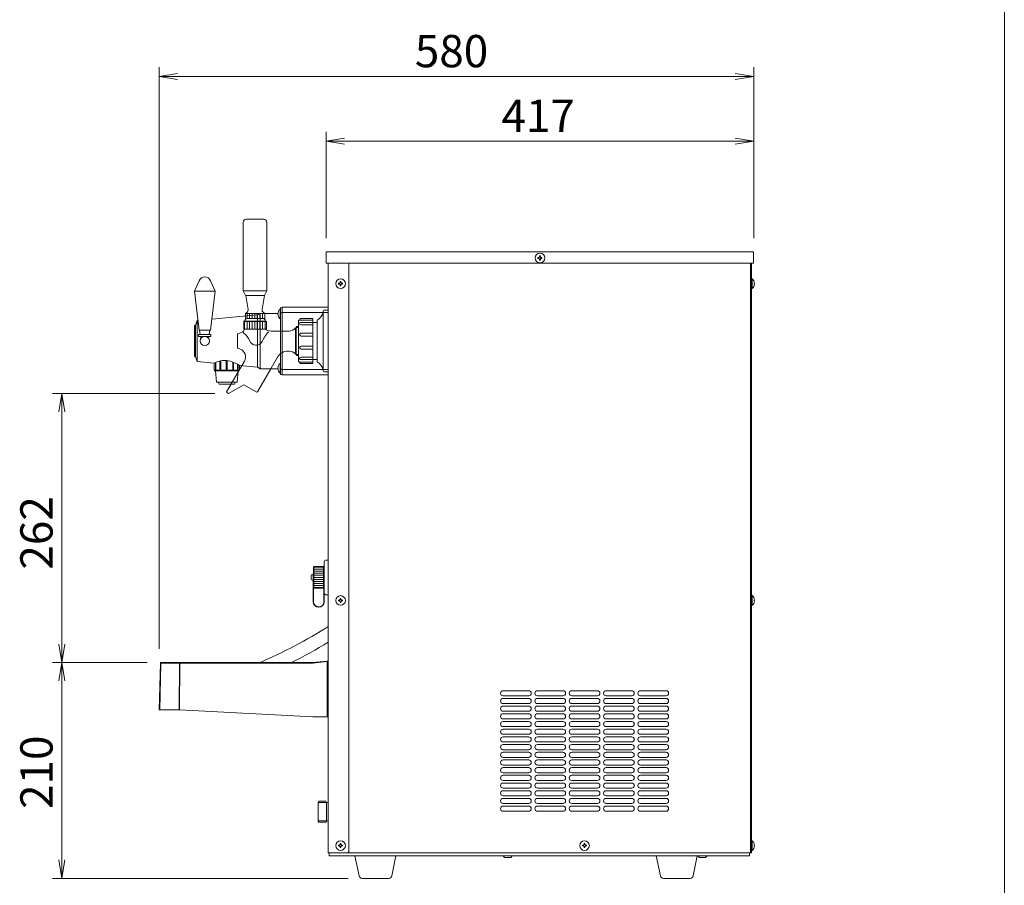
# Model space of a CAD drawing. Units: millimetres. Extents: x 1837 to 5405, y 2601 to 7733.
# Drawn here: x 4444 to 5405, y 5848 to 6692 of the extents above; entities that cross this region are included whole.
import ezdxf

# ---------------------------------------------------------------- set-up
doc = ezdxf.new("R2010")
doc.units = ezdxf.units.MM
doc.layers.get('0').update_dxf_attribs({"lineweight": 18})
for name, color, linetype, lineweight in [('AM_5', 51, 'Continuous', 18), ('図面枠', 111, 'Continuous', 15), ('弱線', 133, 'Continuous', 13)]:
    doc.layers.add(name, color=color, linetype=linetype, lineweight=lineweight)
doc.styles.get("Standard").update_dxf_attribs({"font": 'simplex.shx', "bigfont": 'bigfont.shx'})
pattern_1 = [(90, (3146.2114, 3403.206), (-2.5, 2e-16), [])]

# ---------------------------------------------------------------- blocks, each defined once
blk = doc.blocks.new('A$C0874759D')
at = {"color": 0, "linetype": 'ByBlock', "lineweight": -2}
for p, q in [((38.61, -89.41), (36.61, -89.74)), ((99.06, -89.41), (101.06, -89.74)), ((38.61, -90.07), (36.61, -89.74)), ((36.61, -89.74), (38.61, -89.74)), ((99.06, -90.07), (101.06, -89.74)), ((101.06, -89.74), (99.06, -89.74)), ((56.72, -96.41), (54.72, -96.74)), ((56.72, -97.07), (54.72, -96.74)), ((54.72, -96.74), (56.72, -96.74)), ((99.06, -96.41), (101.06, -96.74)), ((99.06, -97.07), (101.06, -96.74)), ((101.06, -96.74), (99.06, -96.74)), ((25.72, -126.09), (26.06, -124.09)), ((26.39, -126.09), (26.06, -124.09)), ((26.06, -124.09), (26.06, -126.09)), ((25.72, -151.24), (26.06, -153.24)), ((26.39, -151.24), (26.06, -153.24)), ((26.06, -153.24), (26.06, -151.24)), ((25.72, -155.24), (26.06, -153.24)), ((26.39, -155.24), (26.06, -153.24)), ((26.06, -153.24), (26.06, -155.24)), ((25.72, -174.63), (26.06, -176.63)), ((26.39, -174.63), (26.06, -176.63)), ((26.06, -176.63), (26.06, -174.63))]:
    blk.add_line(p, q, dxfattribs=at)
at = {"layer": 'AM_5', "color": 4, "lineweight": 9}
for p, q in [((36.61, -151.74), (36.61, -88.74)), ((101.06, -107.24), (101.06, -88.74)), ((38.61, -89.74), (99.06, -89.74)), ((54.72, -107.24), (54.72, -95.74)), ((101.06, -107.24), (101.06, -95.74)), ((99.06, -96.74), (56.72, -96.74)), ((42.64, -124.09), (25.06, -124.09)), ((26.06, -126.09), (26.06, -151.24)), ((35.3, -153.24), (25.06, -153.24)), ((35.3, -153.24), (25.06, -153.24)), ((26.06, -155.24), (26.06, -174.63)), ((57.11, -176.63), (25.06, -176.63))]:
    blk.add_line(p, q, dxfattribs=at)
at = {"layer": '図面枠'}
blk.add_line((128.23, 32.04), (128.23, -253.05), dxfattribs=at)
at = {"layer": 'AM_5'}
for s, p in [('580', (64.33, -88.74)), ('417', (73.72, -95.74))]:
    blk.add_text(s, height=3.5, dxfattribs=at).set_placement(p)
for s, p in [('262', (25.06, -143.17)), ('210', (25.06, -169.1))]:
    blk.add_text(s, height=3.5, rotation=90, dxfattribs=at).set_placement(p)

msp = doc.modelspace()

# ---------------------------------------------------------------- hatches: boundary and pattern name
at = {"layer": '弱線', "ltscale": 0.3}
h = msp.add_hatch(dxfattribs=at)
h.set_pattern_fill('_U', color=256, scale=2.5, angle=90, style=0, pattern_type=0)
h.set_pattern_definition(pattern_1)
h.paths.add_polyline_path([(4684.54, 6390.44), (4663.54, 6390.44), (4663.54, 6398.14), (4684.54, 6398.14)])
at = {"layer": '弱線'}
h = msp.add_hatch(dxfattribs=at)
h.set_pattern_fill('_U', color=256, scale=2.5, angle=90, style=0, pattern_type=0)
h.set_pattern_definition([(90, (3146.2114, 3403.206), (-2.5, 2e-16), [])])
h.paths.add_polyline_path([(4678.94, 6405.94), (4676.44, 6404.44), (4664.54, 6403.33), (4664.54, 6405.94)], flags=0)
edge = h.paths.add_edge_path(flags=0)
edge.add_line((4678.94, 6405.94), (4676.44, 6404.44))
edge.add_line((4678.94, 6405.94), (4683.54, 6405.94))
edge.add_line((4683.54, 6405.94), (4683.54, 6400.94))
edge.add_line((4683.54, 6400.94), (4664.54, 6400.94))
edge.add_line((4664.54, 6400.94), (4664.54, 6403.33))
edge.add_line((4676.44, 6404.44), (4664.54, 6403.33))
edge = h.paths.add_edge_path(flags=0)
edge.add_line((4678.94, 6405.94), (4676.44, 6404.44))
edge.add_line((4678.94, 6405.94), (4683.54, 6405.94))
edge.add_line((4683.54, 6405.94), (4683.54, 6400.94))
edge.add_line((4683.54, 6400.94), (4664.54, 6400.94))
edge.add_line((4664.54, 6400.94), (4664.54, 6403.33))
edge.add_line((4676.44, 6404.44), (4664.54, 6403.33))
h = msp.add_hatch(dxfattribs=at)
h.set_pattern_fill('_U', color=256, scale=2.5, angle=90, style=0, pattern_type=0)
h.set_pattern_definition(pattern_1)
h.paths.add_polyline_path([(4664.54, 6405.94), (4683.54, 6405.94), (4683.54, 6400.94), (4664.54, 6400.94)])
h = msp.add_hatch(dxfattribs=at)
h.set_pattern_fill('_U', color=256, scale=2, style=0, pattern_type=0)
h.set_pattern_definition([(0, (4182.5197, 4442.502), (0, 2), [])])
h.paths.add_polyline_path([(4731.45, 6158.99), (4731.45, 6137.98), (4740.65, 6137.82), (4740.65, 6159.15)])

# ---------------------------------------------------------------- linework, layer by layer
for p, q in [((4743.44, 6465.94), (5160.44, 6465.94)), ((4743.44, 6465.94), (4743.44, 6454.94)), ((5160.44, 6465.94), (5160.44, 6454.94)), ((4743.44, 6454.94), (5160.44, 6454.94)), ((4745.44, 6454.94), (4745.44, 5879.94)), ((4765.44, 6454.94), (4765.44, 5880.94)), ((5157.44, 6454.94), (5157.44, 5879.94)), ((5157.44, 6454.94), (5157.44, 5879.94)), ((5158.44, 6454.94), (5158.44, 5879.94)), ((4740.44, 6407.94), (4740.44, 6349.94)), ((4745.44, 6408.94), (4741.44, 6408.94)), ((4745.44, 6348.94), (4745.44, 6408.94)), ((4617.44, 6398.94), (4615.94, 6393.94)), ((4618.31, 6399.02), (4617.44, 6398.94)), ((4676.44, 6404.44), (4631.72, 6400.27)), ((4685.04, 6398.14), (4663.04, 6398.14)), ((4664.54, 6405.94), (4678.94, 6405.94)), ((4664.54, 6405.94), (4683.54, 6405.94)), ((4678.94, 6405.94), (4676.44, 6404.44)), ((4678.94, 6351.94), (4678.94, 6405.94)), ((4696.17, 6405.94), (4678.94, 6405.94)), ((4698.94, 6351.94), (4698.94, 6405.94)), ((4734.44, 6399.19), (4734.44, 6358.69)), ((4615.94, 6393.94), (4614.94, 6393.94)), ((4614.94, 6393.94), (4614.94, 6363.94)), ((4615.94, 6363.94), (4615.94, 6393.94)), ((4620.58, 6385.34), (4619.94, 6389.44)), ((4629.94, 6389.44), (4629.3, 6385.34)), ((4621.19, 6381.43), (4620.88, 6383.44)), ((4629, 6383.44), (4628.69, 6381.43)), ((4614.94, 6363.94), (4615.94, 6363.94)), ((4615.94, 6363.94), (4617.44, 6358.94)), ((4676.44, 6353.44), (4678.94, 6351.94)), ((4678.94, 6351.94), (4696.17, 6351.94)), ((4741.44, 6348.94), (4745.44, 6348.94)), ((4731.45, 6158.99), (4731.45, 6137.98)), ((4740.65, 6137.82), (4740.65, 6159.15)), ((4741.04, 6154.99), (4741.24, 6154.99)), ((4741.04, 6141.99), (4741.24, 6141.99)), ((4736.34, 5930.24), (4735.64, 5929.03)), ((4735.64, 5910.85), (4735.64, 5929.03)), ((4735.64, 5928.94), (4743.14, 5928.94)), ((4736.14, 5928.94), (4737.14, 5928.94)), ((4736.34, 5930.24), (4742.94, 5930.24)), ((4742.94, 5930.24), (4743.64, 5929.03)), ((4743.14, 5928.94), (4745.44, 5928.94)), ((4743.64, 5910.85), (4743.64, 5929.03)), ((4735.64, 5910.94), (4743.14, 5910.94)), ((4736.34, 5909.64), (4735.64, 5910.85)), ((4736.14, 5910.94), (4737.14, 5910.94)), ((4736.34, 5909.64), (4742.94, 5909.64)), ((4742.94, 5909.64), (4743.64, 5910.85)), ((4743.14, 5910.94), (4745.44, 5910.94)), ((4764.44, 5879.94), (4745.44, 5879.94)), ((4746.44, 5879.94), (4746.44, 5876.94)), ((4764.44, 5879.94), (4765.44, 5880.94)), ((4764.44, 5879.94), (5157.44, 5879.94)), ((5156.44, 5879.94), (5156.44, 5876.94)), ((5158.44, 5879.94), (5157.44, 5879.94)), ((4746.44, 5876.94), (5156.44, 5876.94)), ((4917.44, 5875.35), (4915.94, 5876.94)), ((4923.4, 5875.35), (4917.44, 5875.35)), ((4924.94, 5876.94), (4923.4, 5875.35)), ((5107.51, 5875.35), (5105.94, 5876.94)), ((5113.44, 5875.35), (5107.51, 5875.35)), ((5114.94, 5876.94), (5113.44, 5875.35))]:
    msp.add_line(p, q)
at = {"extrusion": (0, 1, 0)}
for p, q in [((4617.44, 6358.94), (4633.94, 6357.4)), ((4658.93, 6355.08), (4676.44, 6353.44)), ((4731.04, 6158.54), (4731.04, 6158.58)), ((4731.04, 6158.54), (4731.04, 6158.52)), ((4731.04, 6158.38), (4731.04, 6158.52)), ((4731.04, 6158.38), (4731.04, 6158.35)), ((4731.04, 6158.11), (4731.04, 6158.35)), ((4731.04, 6158.11), (4731.04, 6158.07)), ((4731.04, 6157.74), (4731.04, 6158.07)), ((4731.04, 6157.74), (4731.04, 6157.68)), ((4731.04, 6157.27), (4731.04, 6157.68)), ((4731.45, 6158.99), (4740.65, 6159.15)), ((4741.04, 6158.76), (4741.04, 6138.21)), ((4741.24, 6141), (4741.24, 6157.99)), ((4741.54, 6157.99), (4741.24, 6157.99)), ((4741.54, 6141), (4741.54, 6157.99)), ((4728.74, 6146.89), (4728.74, 6150.09)), ((4730.74, 6151.09), (4729.74, 6151.09)), ((4730.74, 6145.61), (4730.74, 6151.99)), ((4731.04, 6151.99), (4730.74, 6151.99)), ((4731.04, 6157.27), (4731.04, 6157.2)), ((4731.04, 6156.7), (4731.04, 6157.2)), ((4731.04, 6156.7), (4731.04, 6156.61)), ((4731.04, 6156.04), (4731.04, 6156.61)), ((4731.04, 6156.04), (4731.04, 6155.94)), ((4731.04, 6155.3), (4731.04, 6155.94)), ((4731.04, 6155.3), (4731.04, 6155.19)), ((4731.04, 6154.48), (4731.04, 6155.19)), ((4731.04, 6154.48), (4731.04, 6154.37)), ((4731.04, 6153.6), (4731.04, 6154.37)), ((4731.04, 6153.6), (4731.04, 6153.49)), ((4731.04, 6153.49), (4731.04, 6153.47)), ((4731.04, 6152.66), (4731.04, 6153.47)), ((4731.04, 6152.66), (4731.04, 6152.55)), ((4731.04, 6152.55), (4731.04, 6152.53)), ((4731.04, 6151.67), (4731.04, 6152.53)), ((4731.04, 6151.67), (4731.04, 6151.58)), ((4731.04, 6151.58), (4731.04, 6151.54)), ((4731.04, 6150.65), (4731.04, 6151.54)), ((4731.04, 6150.65), (4731.04, 6150.56)), ((4731.04, 6150.56), (4731.04, 6150.52)), ((4731.04, 6149.61), (4731.04, 6150.52)), ((4731.04, 6149.61), (4731.04, 6149.53)), ((4731.04, 6149.53), (4731.04, 6149.47)), ((4731.04, 6148.56), (4731.04, 6149.47)), ((4731.04, 6148.56), (4731.04, 6148.49)), ((4731.04, 6148.49), (4731.04, 6148.42)), ((4731.04, 6147.5), (4731.04, 6148.42)), ((4730.74, 6145.89), (4729.74, 6145.89)), ((4730.74, 6124.76), (4730.74, 6145.61)), ((4731.04, 6147.5), (4731.04, 6147.44)), ((4731.04, 6147.44), (4731.04, 6147.36)), ((4731.04, 6146.45), (4731.04, 6147.36)), ((4731.04, 6146.45), (4731.04, 6146.41)), ((4731.04, 6146.41), (4731.04, 6146.32)), ((4731.04, 6145.43), (4731.04, 6146.32)), ((4731.04, 6144.44), (4731.04, 6145.3)), ((4731.04, 6144.44), (4731.04, 6144.42)), ((4731.04, 6144.42), (4731.04, 6144.31)), ((4731.04, 6143.5), (4731.04, 6144.31)), ((4731.04, 6143.5), (4731.04, 6143.49)), ((4731.04, 6143.49), (4731.04, 6143.37)), ((4731.04, 6142.61), (4731.04, 6143.37)), ((4731.04, 6142.61), (4731.04, 6142.49)), ((4731.04, 6141.78), (4731.04, 6142.49)), ((4731.04, 6141.78), (4731.04, 6141.68)), ((4731.04, 6141.03), (4731.04, 6141.68)), ((4731.04, 6141.03), (4731.04, 6140.93)), ((4731.04, 6140.36), (4731.04, 6140.93)), ((4731.04, 6140.36), (4731.04, 6140.27)), ((4731.04, 6139.77), (4731.04, 6140.27)), ((4731.04, 6139.77), (4731.04, 6139.7)), ((4731.04, 6139.29), (4731.04, 6139.7)), ((4731.04, 6139.29), (4731.04, 6139.23)), ((4731.04, 6138.9), (4731.04, 6139.23)), ((4731.04, 6138.9), (4731.04, 6138.86)), ((4731.04, 6138.62), (4731.04, 6138.86)), ((4731.04, 6138.62), (4731.04, 6138.59)), ((4731.04, 6124.76), (4731.04, 6138.59)), ((4731.04, 6138.59), (4731.04, 6138.59)), ((4741.24, 6133.11), (4741.24, 6141)), ((4741.54, 6133.11), (4741.54, 6141)), ((4731.45, 6137.98), (4740.65, 6137.82)), ((4741.24, 6124.76), (4741.24, 6133.11)), ((4741.54, 6124.76), (4741.54, 6133.11)), ((4581.63, 6064.95), (4580.44, 6019.44)), ((4600.37, 6065.44), (4582.41, 6065.44)), ((4730.39, 6065.44), (4600.59, 6065.44)), ((4744.39, 6066.84), (4730.49, 6065.45)), ((4745.44, 6012.44), (4745.44, 6066.39)), ((4580.44, 6019.44), (4580.99, 6019.44)), ((4580.99, 6019.44), (4599.86, 6019.44)), ((4599.86, 6019.44), (4600.08, 6019.44)), ((4600.08, 6019.44), (4600.31, 6019.43)), ((4730.44, 6012.44), (4600.31, 6019.43)), ((4744.44, 6012.44), (4730.44, 6012.44))]:
    msp.add_line(p, q, dxfattribs=at)
at = {"linetype": 'Continuous'}
msp.add_lwpolyline([(4665.54, 6497.74, 0.414214), (4662.54, 6494.74), (4662.54, 6427.94), (4664.79, 6423.44), (4683.29, 6423.44), (4685.54, 6427.94), (4685.54, 6494.74, 0.414214), (4682.54, 6497.74), (4682.54, 6497.74)], format="xyb", close=True, dxfattribs=at)
msp.add_lwpolyline([(4665.54, 6497.74, 0.414214), (4662.54, 6494.74), (4662.54, 6427.94), (4664.79, 6423.44), (4683.29, 6423.44), (4685.54, 6427.94), (4685.54, 6494.74, 0.414214), (4682.54, 6497.74), (4682.54, 6497.74)], format="xyb", close=True, dxfattribs=at)
for points in [[(4619.44, 6437.82, -0.656854), (4630.45, 6437.82), (4634.94, 6427.44), (4630.44, 6389.44), (4619.44, 6389.44), (4614.94, 6427.44)], [(5158.44, 6439.64), (5158.44, 6430.24), (5158.94, 6430.24, 0.205718), (5161.22, 6434.54), (5160.94, 6434.54), (5160.94, 6435.34), (5161.22, 6435.34, 0.205718), (5158.94, 6439.64)], [(4665.96, 6406.89), (4664.54, 6405.94), (4664.54, 6400.94), (4683.54, 6400.94), (4683.54, 6405.94), (4682.11, 6406.89, -0.289246), (4680.81, 6409.81), (4683.14, 6423.44), (4664.94, 6423.44), (4667.27, 6409.81, -0.289246)], [(4698.94, 6410.14), (4698.94, 6400.74), (4698.44, 6400.74, -0.205718), (4696.16, 6405.04), (4696.44, 6405.04), (4696.44, 6405.84), (4696.16, 6405.84, -0.205718), (4698.44, 6410.14)], [(4717.44, 6358.44), (4730.44, 6358.44), (4730.44, 6399.44), (4717.44, 6399.44, 0.414214), (4716.44, 6398.44), (4716.44, 6359.44, 0.414214)], [(4698.94, 6357.14), (4698.94, 6347.74), (4698.44, 6347.74, -0.205718), (4696.16, 6352.04), (4696.44, 6352.04), (4696.44, 6352.84), (4696.16, 6352.84, -0.205718), (4698.44, 6357.14)], [(4743.54, 6131.4, -0.414214), (4741.54, 6133.4), (4741.54, 6163.4, -0.414214), (4743.54, 6165.4), (4745.44, 6165.4), (4745.44, 6131.4)], [(5158.44, 6130.64), (5158.44, 6121.24), (5158.94, 6121.24, 0.205718), (5161.22, 6125.54), (5160.94, 6125.54), (5160.94, 6126.34), (5161.22, 6126.34, 0.205718), (5158.94, 6130.64)], [(5158.44, 5891.64), (5158.44, 5882.24), (5158.94, 5882.24, 0.205718), (5161.22, 5886.54), (5160.94, 5886.54), (5160.94, 5887.34), (5161.22, 5887.34, 0.205718), (5158.94, 5891.64)], [(4778.41, 5854.94, -0.373238), (4775.44, 5857.52), (4771.44, 5876.94), (4811.44, 5876.94), (4807.45, 5857.52, -0.373238), (4804.48, 5854.94)], [(5072.41, 5854.94, -0.373238), (5069.44, 5857.52), (5065.44, 5876.94), (5105.44, 5876.94), (5101.45, 5857.52, -0.373238), (5098.48, 5854.94)]]:
    msp.add_lwpolyline(points, format="xyb", close=True)
for points in [[(4683.54, 6405.94), (4682.11, 6406.89, -0.289246), (4680.81, 6409.81), (4683.14, 6423.44), (4664.94, 6423.44), (4667.27, 6409.81, -0.289246), (4665.96, 6406.89), (4664.54, 6405.94), (4664.54, 6403.33)], [(4665.38, 6400.94, 0.080006), (4663.54, 6398.44), (4663.04, 6398.14), (4663.04, 6390.44), (4685.04, 6390.44), (4685.04, 6398.14), (4684.54, 6398.44, 0.080278), (4682.69, 6400.94)], [(4716.44, 6393.09), (4714.45, 6393.09), (4713.96, 6391.69), (4713.32, 6391.69, -0.201941), (4707.32, 6388.69), (4689.6, 6388.69, -0.121244), (4683.56, 6390.44), (4663.7, 6390.44, -0.116267), (4662.22, 6387.91), (4657.06, 6386.03), (4656.82, 6385.69), (4656.82, 6372.19), (4657.06, 6371.85), (4659.44, 6370.99, -0.466308), (4663.63, 6359.47), (4646.28, 6329.42), (4646.46, 6328.74), (4648.2, 6327.74), (4663.11, 6336.39), (4675.75, 6329.09), (4676.44, 6329.27), (4696.02, 6363.19, -0.267949), (4706.41, 6369.19), (4707.32, 6369.19, -0.201941), (4713.32, 6366.19), (4713.96, 6366.19), (4714.45, 6364.79), (4716.44, 6364.79)], [(4658.93, 6355.08, 0.068506), (4650.02, 6359.26, 0.100923), (4642.31, 6359.99, 0.088577), (4633.94, 6357.4)]]:
    msp.add_lwpolyline(points, format="xyb")
for points in [[(4698.94, 6346.44), (4700.44, 6346.44), (4700.44, 6411.44), (4698.94, 6411.44)], [(4745.44, 6345.94), (4700.44, 6345.94), (4700.44, 6411.94), (4745.44, 6411.94)], [(4730.44, 6360.94), (4734.44, 6360.94), (4734.44, 6396.94), (4730.44, 6396.94)], [(4618.99, 6383.44), (4630.89, 6383.44), (4630.89, 6385.34), (4618.99, 6385.34)]]:
    msp.add_lwpolyline(points, close=True)
for points in [[(4633.95, 6357.41), (4633.95, 6350.44), (4634.44, 6349.94), (4658.44, 6349.94), (4658.93, 6350.44), (4658.93, 6355.08)], [(4635.44, 6349.94), (4636.44, 6338.94), (4656.44, 6338.94), (4657.44, 6349.94)], [(4650.62, 6336.94), (4646.28, 6329.42), (4646.46, 6328.74), (4648.2, 6327.74), (4663.11, 6336.39), (4675.75, 6329.09), (4676.44, 6329.27), (4689.52, 6351.94)], [(4658.13, 6349.94), (4657.31, 6348.53)], [(4660.98, 6354.89), (4658.93, 6351.34)], [(4637.94, 6338.94), (4638.94, 6336.94), (4653.94, 6336.94), (4654.94, 6338.94)]]:
    msp.add_lwpolyline(points)
for centre, radius in [((4951.94, 6459.94), 4.7), ((4757.44, 6434.94), 4.7), ((4624.94, 6378.94), 4.5), ((4757.44, 6125.94), 4.7), ((4757.44, 5886.94), 4.7), ((4995.44, 5886.94), 4.7)]:
    msp.add_circle(centre, radius)
for centre, radius, start, end in [((4741.44, 6407.94), 1, 90, 180), ((4726.69, 6411.54), 14.58, 302.10952, 340.57086), ((4726.69, 6346.34), 14.58, 19.42914, 57.89048), ((4741.44, 6349.94), 1, 180, 270), ((4729.74, 6150.09), 1, 90, 180), ((4729.74, 6146.89), 1, 180, 270), ((4736.14, 6124.76), 5.4, 180, 0), ((4736.14, 6124.76), 5.1, 180, 0), ((4489.48, 6504.66), 478.3, 293.32114, 302.35369), ((4489.48, 6504.66), 491.3, 296.61951, 301.39828), ((4744.94, 6066.39), 0.5, 0.00005, 95.71009)]:
    msp.add_arc(centre, radius, start, end)
msp.add_ellipse((4730.39, 6066.44), major_axis=(0.05, -0.999), ratio=0.999998, start_param=6.233361, end_param=6.333009)
for points, weights in [([(4731.04, 6158.58), (4731.24, 6158.78), (4731.45, 6158.99)], [1, 1.0003173166, 1.0000685218]), ([(4740.65, 6159.15), (4740.85, 6158.95), (4741.04, 6158.76)], [1.00000002204, 1.00025561835, 1]), ([(4731.45, 6137.98), (4731.24, 6138.19), (4731.04, 6138.39)], [1.0000685218, 1.00031731659, 1]), ([(4741.04, 6138.21), (4740.85, 6138.02), (4740.65, 6137.82)], [1, 1.00025561835, 1.00000002204])]:
    msp.add_rational_spline(points, weights, degree=2)
for points, knots in [([(4582.13, 6065.44), (4582, 6065.44), (4581.88, 6065.39), (4581.69, 6065.21), (4581.64, 6065.08), (4581.63, 6064.95)], [0, 0, 0, 0, 0.5, 0.5, 1, 1, 1, 1]), ([(4600.59, 6065.44), (4600.58, 6065.44), (4600.55, 6065.44), (4600.5, 6065.44), (4600.46, 6065.44), (4600.41, 6065.44), (4600.38, 6065.44), (4600.37, 6065.44)], [0, 0, 0, 0, 0.201345, 0.400674, 0.599326, 0.798655, 1, 1, 1, 1]), ([(4744.39, 6066.84), (4744.41, 6066.84), (4744.44, 6066.84), (4744.49, 6066.84), (4744.54, 6066.85), (4744.58, 6066.85), (4744.63, 6066.86), (4744.67, 6066.86), (4744.71, 6066.87), (4744.76, 6066.87), (4744.81, 6066.88), (4744.86, 6066.88), (4744.88, 6066.88), (4744.89, 6066.89), (4744.89, 6066.89), (4744.89, 6066.89)], [0, 0, 0, 0, 0.0612683, 0.1230835, 0.1853887, 0.2480745, 0.3110019, 0.374024, 0.4370078, 0.4998549, 0.6248582, 0.7499082, 0.8609828, 0.9308549, 0.9999882, 0.9999882, 0.9999882, 0.9999882]), ([(4744.44, 6012.44), (4744.57, 6012.44), (4744.71, 6012.44), (4744.95, 6012.44), (4745.06, 6012.44), (4745.24, 6012.44), (4745.31, 6012.44), (4745.42, 6012.44), (4745.44, 6012.44), (4745.44, 6012.44)], [-1.575741, -1.575741, -1.575741, -1.575741, -1.178189, -1.178189, -0.787934, -0.787934, -0.397621, -0.397621, 0, 0, 0, 0])]:
    msp.add_open_spline(points, degree=3, knots=knots)
msp.add_open_spline([(4582.41, 6065.44), (4582.25, 6065.44), (4582.13, 6065.44), (4582.13, 6065.44)], degree=3)
at = {"layer": '弱線', "ltscale": 0.5}
msp.add_line((4634.94, 6427.44), (4614.94, 6427.44), dxfattribs=at)
at = {"layer": '弱線'}
for p, q in [((4685.54, 6427.94), (4662.54, 6427.94)), ((4685.54, 6427.94), (4662.54, 6427.94)), ((4617.44, 6358.94), (4617.44, 6398.94)), ((4684.54, 6398.44), (4663.54, 6398.44)), ((4676.44, 6353.44), (4676.44, 6404.44)), ((4698.94, 6406.44), (4700.44, 6406.44)), ((4700.44, 6406.65), (4745.44, 6406.65)), ((4713.32, 6391.69), (4713.32, 6366.19)), ((4713.96, 6391.69), (4713.96, 6366.19)), ((4716.44, 6392.08), (4714.09, 6392.08)), ((4716.44, 6365.8), (4714.09, 6365.8)), ((4698.94, 6351.44), (4700.44, 6351.44)), ((4700.44, 6351.23), (4745.44, 6351.23))]:
    msp.add_line(p, q, dxfattribs=at)
at = {"layer": '弱線', "extrusion": (0, 1, 0)}
for p, q in [((4639.76, 6350.44), (4639.76, 6359.55)), ((4640.63, 6359.74), (4640.63, 6350.44)), ((4645.94, 6350.44), (4645.94, 6360.04)), ((4646.94, 6359.93), (4646.94, 6350.44)), ((4633.95, 6350.44), (4635.38, 6350.44)), ((4635.38, 6350.44), (4635.38, 6358.09)), ((4635.88, 6358.3), (4635.88, 6350.44)), ((4635.88, 6350.44), (4639.76, 6350.44)), ((4640.63, 6350.44), (4645.94, 6350.44)), ((4646.94, 6350.44), (4652.25, 6350.44)), ((4652.25, 6350.44), (4652.25, 6358.5)), ((4653.12, 6358.15), (4653.12, 6350.44)), ((4653.12, 6350.44), (4657.01, 6350.44)), ((4657.01, 6350.44), (4657.01, 6356.24)), ((4657.51, 6355.96), (4657.51, 6350.44)), ((4657.51, 6350.44), (4658.93, 6350.44)), ((4582.19, 6064.95), (4580.99, 6019.44)), ((4600.15, 6064.95), (4582.19, 6064.95)), ((4599.86, 6019.44), (4600.15, 6064.95)), ((4600.31, 6019.43), (4600.59, 6064.95)), ((4600.59, 6065.44), (4600.59, 6064.95)), ((4600.59, 6064.95), (4730.39, 6064.95)), ((4600.59, 6064.95), (4600.59, 6064.95)), ((4730.54, 6064.96), (4730.39, 6064.95)), ((4730.54, 6064.96), (4744.44, 6066.35)), ((4744.44, 6066.35), (4744.44, 6012.44))]:
    msp.add_line(p, q, dxfattribs=at)
at = {"layer": '弱線'}
for points in [[(4951.54, 6458.54), (4951.54, 6457.94), (4952.34, 6457.94), (4952.34, 6458.54, -0.414214), (4953.34, 6459.54), (4953.94, 6459.54), (4953.94, 6460.34), (4953.34, 6460.34, -0.414214), (4952.34, 6461.34), (4952.34, 6461.94), (4951.54, 6461.94), (4951.54, 6461.34, -0.414214), (4950.54, 6460.34), (4949.94, 6460.34), (4949.94, 6459.54), (4950.54, 6459.54, -0.414214)], [(4757.04, 6433.54), (4757.04, 6432.94), (4757.84, 6432.94), (4757.84, 6433.54, -0.414214), (4758.84, 6434.54), (4759.44, 6434.54), (4759.44, 6435.34), (4758.84, 6435.34, -0.414214), (4757.84, 6436.34), (4757.84, 6436.94), (4757.04, 6436.94), (4757.04, 6436.34, -0.414214), (4756.04, 6435.34), (4755.44, 6435.34), (4755.44, 6434.54), (4756.04, 6434.54, -0.414214)], [(4718.94, 6400.94), (4730.44, 6400.94), (4730.44, 6399.44), (4717.44, 6399.44), (4717.44, 6399.44, -0.414214)], [(4718.63, 6397.03), (4730.44, 6397.03), (4730.44, 6394.61), (4718.63, 6394.61, -0.394941), (4717.44, 6395.83), (4717.44, 6395.84, -0.414214)], [(4718.9, 6386.78), (4730.44, 6386.78), (4730.44, 6383.84), (4718.9, 6383.84, -0.408126), (4717.44, 6385.31), (4717.44, 6385.32, -0.414214)], [(4718.9, 6371.11), (4730.44, 6371.11), (4730.44, 6374.04), (4718.9, 6374.04, 0.408126), (4717.44, 6372.57), (4717.44, 6372.57, 0.414214)], [(4718.63, 6360.86), (4730.44, 6360.86), (4730.44, 6363.27), (4718.63, 6363.27, 0.394941), (4717.44, 6362.05), (4717.44, 6362.05, 0.414214)], [(4718.94, 6356.94), (4730.44, 6356.94), (4730.44, 6358.44), (4717.44, 6358.44), (4717.44, 6358.44, 0.414214)], [(4757.04, 6124.54), (4757.04, 6123.94), (4757.84, 6123.94), (4757.84, 6124.54, -0.414214), (4758.84, 6125.54), (4759.44, 6125.54), (4759.44, 6126.34), (4758.84, 6126.34, -0.414214), (4757.84, 6127.34), (4757.84, 6127.94), (4757.04, 6127.94), (4757.04, 6127.34, -0.414214), (4756.04, 6126.34), (4755.44, 6126.34), (4755.44, 6125.54), (4756.04, 6125.54, -0.414214)], [(4915.94, 6032.94), (4940.94, 6032.94, 0.414214), (4943.44, 6035.44), (4943.44, 6035.44, 0.414214), (4940.94, 6037.94), (4915.94, 6037.94, 0.414214), (4913.44, 6035.44), (4913.44, 6035.44, 0.414214)], [(4949.44, 6032.94), (4974.44, 6032.94, 0.414214), (4976.94, 6035.44), (4976.94, 6035.44, 0.414214), (4974.44, 6037.94), (4949.44, 6037.94, 0.414214), (4946.94, 6035.44), (4946.94, 6035.44, 0.414214)], [(4982.94, 6032.94), (5007.94, 6032.94, 0.414214), (5010.44, 6035.44), (5010.44, 6035.44, 0.414214), (5007.94, 6037.94), (4982.94, 6037.94, 0.414214), (4980.44, 6035.44), (4980.44, 6035.44, 0.414214)], [(5016.44, 6032.94), (5041.44, 6032.94, 0.414214), (5043.94, 6035.44), (5043.94, 6035.44, 0.414214), (5041.44, 6037.94), (5016.44, 6037.94, 0.414214), (5013.94, 6035.44), (5013.94, 6035.44, 0.414214)], [(5049.94, 6032.94), (5074.94, 6032.94, 0.414214), (5077.44, 6035.44), (5077.44, 6035.44, 0.414214), (5074.94, 6037.94), (5049.94, 6037.94, 0.414214), (5047.44, 6035.44), (5047.44, 6035.44, 0.414214)], [(4915.94, 6025.44), (4940.94, 6025.44, 0.414214), (4943.44, 6027.94), (4943.44, 6027.94, 0.414214), (4940.94, 6030.44), (4915.94, 6030.44, 0.414214), (4913.44, 6027.94), (4913.44, 6027.94, 0.414214)], [(4915.94, 6017.94), (4940.94, 6017.94, 0.414214), (4943.44, 6020.44), (4943.44, 6020.44, 0.414214), (4940.94, 6022.94), (4915.94, 6022.94, 0.414214), (4913.44, 6020.44), (4913.44, 6020.44, 0.414214)], [(4949.44, 6025.44), (4974.44, 6025.44, 0.414214), (4976.94, 6027.94), (4976.94, 6027.94, 0.414214), (4974.44, 6030.44), (4949.44, 6030.44, 0.414214), (4946.94, 6027.94), (4946.94, 6027.94, 0.414214)], [(4949.44, 6017.94), (4974.44, 6017.94, 0.414214), (4976.94, 6020.44), (4976.94, 6020.44, 0.414214), (4974.44, 6022.94), (4949.44, 6022.94, 0.414214), (4946.94, 6020.44), (4946.94, 6020.44, 0.414214)], [(4982.94, 6025.44), (5007.94, 6025.44, 0.414214), (5010.44, 6027.94), (5010.44, 6027.94, 0.414214), (5007.94, 6030.44), (4982.94, 6030.44, 0.414214), (4980.44, 6027.94), (4980.44, 6027.94, 0.414214)], [(4982.94, 6017.94), (5007.94, 6017.94, 0.414214), (5010.44, 6020.44), (5010.44, 6020.44, 0.414214), (5007.94, 6022.94), (4982.94, 6022.94, 0.414214), (4980.44, 6020.44), (4980.44, 6020.44, 0.414214)], [(5016.44, 6025.44), (5041.44, 6025.44, 0.414214), (5043.94, 6027.94), (5043.94, 6027.94, 0.414214), (5041.44, 6030.44), (5016.44, 6030.44, 0.414214), (5013.94, 6027.94), (5013.94, 6027.94, 0.414214)], [(5016.44, 6017.94), (5041.44, 6017.94, 0.414214), (5043.94, 6020.44), (5043.94, 6020.44, 0.414214), (5041.44, 6022.94), (5016.44, 6022.94, 0.414214), (5013.94, 6020.44), (5013.94, 6020.44, 0.414214)], [(5049.94, 6025.44), (5074.94, 6025.44, 0.414214), (5077.44, 6027.94), (5077.44, 6027.94, 0.414214), (5074.94, 6030.44), (5049.94, 6030.44, 0.414214), (5047.44, 6027.94), (5047.44, 6027.94, 0.414214)], [(5049.94, 6017.94), (5074.94, 6017.94, 0.414214), (5077.44, 6020.44), (5077.44, 6020.44, 0.414214), (5074.94, 6022.94), (5049.94, 6022.94, 0.414214), (5047.44, 6020.44), (5047.44, 6020.44, 0.414214)], [(4915.94, 6010.44), (4940.94, 6010.44, 0.414214), (4943.44, 6012.94), (4943.44, 6012.94, 0.414214), (4940.94, 6015.44), (4915.94, 6015.44, 0.414214), (4913.44, 6012.94), (4913.44, 6012.94, 0.414214)], [(4949.44, 6010.44), (4974.44, 6010.44, 0.414214), (4976.94, 6012.94), (4976.94, 6012.94, 0.414214), (4974.44, 6015.44), (4949.44, 6015.44, 0.414214), (4946.94, 6012.94), (4946.94, 6012.94, 0.414214)], [(4982.94, 6010.44), (5007.94, 6010.44, 0.414214), (5010.44, 6012.94), (5010.44, 6012.94, 0.414214), (5007.94, 6015.44), (4982.94, 6015.44, 0.414214), (4980.44, 6012.94), (4980.44, 6012.94, 0.414214)], [(5016.44, 6010.44), (5041.44, 6010.44, 0.414214), (5043.94, 6012.94), (5043.94, 6012.94, 0.414214), (5041.44, 6015.44), (5016.44, 6015.44, 0.414214), (5013.94, 6012.94), (5013.94, 6012.94, 0.414214)], [(5049.94, 6010.44), (5074.94, 6010.44, 0.414214), (5077.44, 6012.94), (5077.44, 6012.94, 0.414214), (5074.94, 6015.44), (5049.94, 6015.44, 0.414214), (5047.44, 6012.94), (5047.44, 6012.94, 0.414214)], [(4915.94, 6002.94), (4940.94, 6002.94, 0.414214), (4943.44, 6005.44), (4943.44, 6005.44, 0.414214), (4940.94, 6007.94), (4915.94, 6007.94, 0.414214), (4913.44, 6005.44), (4913.44, 6005.44, 0.414214)], [(4949.44, 6002.94), (4974.44, 6002.94, 0.414214), (4976.94, 6005.44), (4976.94, 6005.44, 0.414214), (4974.44, 6007.94), (4949.44, 6007.94, 0.414214), (4946.94, 6005.44), (4946.94, 6005.44, 0.414214)], [(4982.94, 6002.94), (5007.94, 6002.94, 0.414214), (5010.44, 6005.44), (5010.44, 6005.44, 0.414214), (5007.94, 6007.94), (4982.94, 6007.94, 0.414214), (4980.44, 6005.44), (4980.44, 6005.44, 0.414214)], [(5016.44, 6002.94), (5041.44, 6002.94, 0.414214), (5043.94, 6005.44), (5043.94, 6005.44, 0.414214), (5041.44, 6007.94), (5016.44, 6007.94, 0.414214), (5013.94, 6005.44), (5013.94, 6005.44, 0.414214)], [(5049.94, 6002.94), (5074.94, 6002.94, 0.414214), (5077.44, 6005.44), (5077.44, 6005.44, 0.414214), (5074.94, 6007.94), (5049.94, 6007.94, 0.414214), (5047.44, 6005.44), (5047.44, 6005.44, 0.414214)], [(4915.94, 5995.44), (4940.94, 5995.44, 0.414214), (4943.44, 5997.94), (4943.44, 5997.94, 0.414214), (4940.94, 6000.44), (4915.94, 6000.44, 0.414214), (4913.44, 5997.94), (4913.44, 5997.94, 0.414214)], [(4949.44, 5995.44), (4974.44, 5995.44, 0.414214), (4976.94, 5997.94), (4976.94, 5997.94, 0.414214), (4974.44, 6000.44), (4949.44, 6000.44, 0.414214), (4946.94, 5997.94), (4946.94, 5997.94, 0.414214)], [(4982.94, 5995.44), (5007.94, 5995.44, 0.414214), (5010.44, 5997.94), (5010.44, 5997.94, 0.414214), (5007.94, 6000.44), (4982.94, 6000.44, 0.414214), (4980.44, 5997.94), (4980.44, 5997.94, 0.414214)], [(5016.44, 5995.44), (5041.44, 5995.44, 0.414214), (5043.94, 5997.94), (5043.94, 5997.94, 0.414214), (5041.44, 6000.44), (5016.44, 6000.44, 0.414214), (5013.94, 5997.94), (5013.94, 5997.94, 0.414214)], [(5049.94, 5995.44), (5074.94, 5995.44, 0.414214), (5077.44, 5997.94), (5077.44, 5997.94, 0.414214), (5074.94, 6000.44), (5049.94, 6000.44, 0.414214), (5047.44, 5997.94), (5047.44, 5997.94, 0.414214)], [(4915.94, 5987.94), (4940.94, 5987.94, 0.414214), (4943.44, 5990.44), (4943.44, 5990.44, 0.414214), (4940.94, 5992.94), (4915.94, 5992.94, 0.414214), (4913.44, 5990.44), (4913.44, 5990.44, 0.414214)], [(4915.94, 5980.44), (4940.94, 5980.44, 0.414214), (4943.44, 5982.94), (4943.44, 5982.94, 0.414214), (4940.94, 5985.44), (4915.94, 5985.44, 0.414214), (4913.44, 5982.94), (4913.44, 5982.94, 0.414214)], [(4949.44, 5987.94), (4974.44, 5987.94, 0.414214), (4976.94, 5990.44), (4976.94, 5990.44, 0.414214), (4974.44, 5992.94), (4949.44, 5992.94, 0.414214), (4946.94, 5990.44), (4946.94, 5990.44, 0.414214)], [(4949.44, 5980.44), (4974.44, 5980.44, 0.414214), (4976.94, 5982.94), (4976.94, 5982.94, 0.414214), (4974.44, 5985.44), (4949.44, 5985.44, 0.414214), (4946.94, 5982.94), (4946.94, 5982.94, 0.414214)], [(4982.94, 5987.94), (5007.94, 5987.94, 0.414214), (5010.44, 5990.44), (5010.44, 5990.44, 0.414214), (5007.94, 5992.94), (4982.94, 5992.94, 0.414214), (4980.44, 5990.44), (4980.44, 5990.44, 0.414214)], [(4982.94, 5980.44), (5007.94, 5980.44, 0.414214), (5010.44, 5982.94), (5010.44, 5982.94, 0.414214), (5007.94, 5985.44), (4982.94, 5985.44, 0.414214), (4980.44, 5982.94), (4980.44, 5982.94, 0.414214)], [(5016.44, 5987.94), (5041.44, 5987.94, 0.414214), (5043.94, 5990.44), (5043.94, 5990.44, 0.414214), (5041.44, 5992.94), (5016.44, 5992.94, 0.414214), (5013.94, 5990.44), (5013.94, 5990.44, 0.414214)], [(5016.44, 5980.44), (5041.44, 5980.44, 0.414214), (5043.94, 5982.94), (5043.94, 5982.94, 0.414214), (5041.44, 5985.44), (5016.44, 5985.44, 0.414214), (5013.94, 5982.94), (5013.94, 5982.94, 0.414214)], [(5049.94, 5987.94), (5074.94, 5987.94, 0.414214), (5077.44, 5990.44), (5077.44, 5990.44, 0.414214), (5074.94, 5992.94), (5049.94, 5992.94, 0.414214), (5047.44, 5990.44), (5047.44, 5990.44, 0.414214)], [(5049.94, 5980.44), (5074.94, 5980.44, 0.414214), (5077.44, 5982.94), (5077.44, 5982.94, 0.414214), (5074.94, 5985.44), (5049.94, 5985.44, 0.414214), (5047.44, 5982.94), (5047.44, 5982.94, 0.414214)], [(4915.94, 5972.94), (4940.94, 5972.94, 0.414214), (4943.44, 5975.44), (4943.44, 5975.44, 0.414214), (4940.94, 5977.94), (4915.94, 5977.94, 0.414214), (4913.44, 5975.44), (4913.44, 5975.44, 0.414214)], [(4949.44, 5972.94), (4974.44, 5972.94, 0.414214), (4976.94, 5975.44), (4976.94, 5975.44, 0.414214), (4974.44, 5977.94), (4949.44, 5977.94, 0.414214), (4946.94, 5975.44), (4946.94, 5975.44, 0.414214)], [(4982.94, 5972.94), (5007.94, 5972.94, 0.414214), (5010.44, 5975.44), (5010.44, 5975.44, 0.414214), (5007.94, 5977.94), (4982.94, 5977.94, 0.414214), (4980.44, 5975.44), (4980.44, 5975.44, 0.414214)], [(5016.44, 5972.94), (5041.44, 5972.94, 0.414214), (5043.94, 5975.44), (5043.94, 5975.44, 0.414214), (5041.44, 5977.94), (5016.44, 5977.94, 0.414214), (5013.94, 5975.44), (5013.94, 5975.44, 0.414214)], [(5049.94, 5972.94), (5074.94, 5972.94, 0.414214), (5077.44, 5975.44), (5077.44, 5975.44, 0.414214), (5074.94, 5977.94), (5049.94, 5977.94, 0.414214), (5047.44, 5975.44), (5047.44, 5975.44, 0.414214)], [(4915.94, 5965.44), (4940.94, 5965.44, 0.414214), (4943.44, 5967.94), (4943.44, 5967.94, 0.414214), (4940.94, 5970.44), (4915.94, 5970.44, 0.414214), (4913.44, 5967.94), (4913.44, 5967.94, 0.414214)], [(4949.44, 5965.44), (4974.44, 5965.44, 0.414214), (4976.94, 5967.94), (4976.94, 5967.94, 0.414214), (4974.44, 5970.44), (4949.44, 5970.44, 0.414214), (4946.94, 5967.94), (4946.94, 5967.94, 0.414214)], [(4982.94, 5965.44), (5007.94, 5965.44, 0.414214), (5010.44, 5967.94), (5010.44, 5967.94, 0.414214), (5007.94, 5970.44), (4982.94, 5970.44, 0.414214), (4980.44, 5967.94), (4980.44, 5967.94, 0.414214)], [(5016.44, 5965.44), (5041.44, 5965.44, 0.414214), (5043.94, 5967.94), (5043.94, 5967.94, 0.414214), (5041.44, 5970.44), (5016.44, 5970.44, 0.414214), (5013.94, 5967.94), (5013.94, 5967.94, 0.414214)], [(5049.94, 5965.44), (5074.94, 5965.44, 0.414214), (5077.44, 5967.94), (5077.44, 5967.94, 0.414214), (5074.94, 5970.44), (5049.94, 5970.44, 0.414214), (5047.44, 5967.94), (5047.44, 5967.94, 0.414214)], [(4915.94, 5957.94), (4940.94, 5957.94, 0.414214), (4943.44, 5960.44), (4943.44, 5960.44, 0.414214), (4940.94, 5962.94), (4915.94, 5962.94, 0.414214), (4913.44, 5960.44), (4913.44, 5960.44, 0.414214)], [(4949.44, 5957.94), (4974.44, 5957.94, 0.414214), (4976.94, 5960.44), (4976.94, 5960.44, 0.414214), (4974.44, 5962.94), (4949.44, 5962.94, 0.414214), (4946.94, 5960.44), (4946.94, 5960.44, 0.414214)], [(4982.94, 5957.94), (5007.94, 5957.94, 0.414214), (5010.44, 5960.44), (5010.44, 5960.44, 0.414214), (5007.94, 5962.94), (4982.94, 5962.94, 0.414214), (4980.44, 5960.44), (4980.44, 5960.44, 0.414214)], [(5016.44, 5957.94), (5041.44, 5957.94, 0.414214), (5043.94, 5960.44), (5043.94, 5960.44, 0.414214), (5041.44, 5962.94), (5016.44, 5962.94, 0.414214), (5013.94, 5960.44), (5013.94, 5960.44, 0.414214)], [(5049.94, 5957.94), (5074.94, 5957.94, 0.414214), (5077.44, 5960.44), (5077.44, 5960.44, 0.414214), (5074.94, 5962.94), (5049.94, 5962.94, 0.414214), (5047.44, 5960.44), (5047.44, 5960.44, 0.414214)], [(4915.94, 5950.44), (4940.94, 5950.44, 0.414214), (4943.44, 5952.94), (4943.44, 5952.94, 0.414214), (4940.94, 5955.44), (4915.94, 5955.44, 0.414214), (4913.44, 5952.94), (4913.44, 5952.94, 0.414214)], [(4915.94, 5942.94), (4940.94, 5942.94, 0.414214), (4943.44, 5945.44), (4943.44, 5945.44, 0.414214), (4940.94, 5947.94), (4915.94, 5947.94, 0.414214), (4913.44, 5945.44), (4913.44, 5945.44, 0.414214)], [(4949.44, 5950.44), (4974.44, 5950.44, 0.414214), (4976.94, 5952.94), (4976.94, 5952.94, 0.414214), (4974.44, 5955.44), (4949.44, 5955.44, 0.414214), (4946.94, 5952.94), (4946.94, 5952.94, 0.414214)], [(4949.44, 5942.94), (4974.44, 5942.94, 0.414214), (4976.94, 5945.44), (4976.94, 5945.44, 0.414214), (4974.44, 5947.94), (4949.44, 5947.94, 0.414214), (4946.94, 5945.44), (4946.94, 5945.44, 0.414214)], [(4982.94, 5950.44), (5007.94, 5950.44, 0.414214), (5010.44, 5952.94), (5010.44, 5952.94, 0.414214), (5007.94, 5955.44), (4982.94, 5955.44, 0.414214), (4980.44, 5952.94), (4980.44, 5952.94, 0.414214)], [(4982.94, 5942.94), (5007.94, 5942.94, 0.414214), (5010.44, 5945.44), (5010.44, 5945.44, 0.414214), (5007.94, 5947.94), (4982.94, 5947.94, 0.414214), (4980.44, 5945.44), (4980.44, 5945.44, 0.414214)], [(5016.44, 5950.44), (5041.44, 5950.44, 0.414214), (5043.94, 5952.94), (5043.94, 5952.94, 0.414214), (5041.44, 5955.44), (5016.44, 5955.44, 0.414214), (5013.94, 5952.94), (5013.94, 5952.94, 0.414214)], [(5016.44, 5942.94), (5041.44, 5942.94, 0.414214), (5043.94, 5945.44), (5043.94, 5945.44, 0.414214), (5041.44, 5947.94), (5016.44, 5947.94, 0.414214), (5013.94, 5945.44), (5013.94, 5945.44, 0.414214)], [(5049.94, 5950.44), (5074.94, 5950.44, 0.414214), (5077.44, 5952.94), (5077.44, 5952.94, 0.414214), (5074.94, 5955.44), (5049.94, 5955.44, 0.414214), (5047.44, 5952.94), (5047.44, 5952.94, 0.414214)], [(5049.94, 5942.94), (5074.94, 5942.94, 0.414214), (5077.44, 5945.44), (5077.44, 5945.44, 0.414214), (5074.94, 5947.94), (5049.94, 5947.94, 0.414214), (5047.44, 5945.44), (5047.44, 5945.44, 0.414214)], [(4915.94, 5935.44), (4940.94, 5935.44, 0.414214), (4943.44, 5937.94), (4943.44, 5937.94, 0.414214), (4940.94, 5940.44), (4915.94, 5940.44, 0.414214), (4913.44, 5937.94), (4913.44, 5937.94, 0.414214)], [(4949.44, 5935.44), (4974.44, 5935.44, 0.414214), (4976.94, 5937.94), (4976.94, 5937.94, 0.414214), (4974.44, 5940.44), (4949.44, 5940.44, 0.414214), (4946.94, 5937.94), (4946.94, 5937.94, 0.414214)], [(4982.94, 5935.44), (5007.94, 5935.44, 0.414214), (5010.44, 5937.94), (5010.44, 5937.94, 0.414214), (5007.94, 5940.44), (4982.94, 5940.44, 0.414214), (4980.44, 5937.94), (4980.44, 5937.94, 0.414214)], [(5016.44, 5935.44), (5041.44, 5935.44, 0.414214), (5043.94, 5937.94), (5043.94, 5937.94, 0.414214), (5041.44, 5940.44), (5016.44, 5940.44, 0.414214), (5013.94, 5937.94), (5013.94, 5937.94, 0.414214)], [(5049.94, 5935.44), (5074.94, 5935.44, 0.414214), (5077.44, 5937.94), (5077.44, 5937.94, 0.414214), (5074.94, 5940.44), (5049.94, 5940.44, 0.414214), (5047.44, 5937.94), (5047.44, 5937.94, 0.414214)], [(4915.94, 5927.94), (4940.94, 5927.94, 0.414214), (4943.44, 5930.44), (4943.44, 5930.44, 0.414214), (4940.94, 5932.94), (4915.94, 5932.94, 0.414214), (4913.44, 5930.44), (4913.44, 5930.44, 0.414214)], [(4949.44, 5927.94), (4974.44, 5927.94, 0.414214), (4976.94, 5930.44), (4976.94, 5930.44, 0.414214), (4974.44, 5932.94), (4949.44, 5932.94, 0.414214), (4946.94, 5930.44), (4946.94, 5930.44, 0.414214)], [(4982.94, 5927.94), (5007.94, 5927.94, 0.414214), (5010.44, 5930.44), (5010.44, 5930.44, 0.414214), (5007.94, 5932.94), (4982.94, 5932.94, 0.414214), (4980.44, 5930.44), (4980.44, 5930.44, 0.414214)], [(5016.44, 5927.94), (5041.44, 5927.94, 0.414214), (5043.94, 5930.44), (5043.94, 5930.44, 0.414214), (5041.44, 5932.94), (5016.44, 5932.94, 0.414214), (5013.94, 5930.44), (5013.94, 5930.44, 0.414214)], [(5049.94, 5927.94), (5074.94, 5927.94, 0.414214), (5077.44, 5930.44), (5077.44, 5930.44, 0.414214), (5074.94, 5932.94), (5049.94, 5932.94, 0.414214), (5047.44, 5930.44), (5047.44, 5930.44, 0.414214)], [(4915.94, 5920.44), (4940.94, 5920.44, 0.414214), (4943.44, 5922.94), (4943.44, 5922.94, 0.414214), (4940.94, 5925.44), (4915.94, 5925.44, 0.414214), (4913.44, 5922.94), (4913.44, 5922.94, 0.414214)], [(4949.44, 5920.44), (4974.44, 5920.44, 0.414214), (4976.94, 5922.94), (4976.94, 5922.94, 0.414214), (4974.44, 5925.44), (4949.44, 5925.44, 0.414214), (4946.94, 5922.94), (4946.94, 5922.94, 0.414214)], [(4982.94, 5920.44), (5007.94, 5920.44, 0.414214), (5010.44, 5922.94), (5010.44, 5922.94, 0.414214), (5007.94, 5925.44), (4982.94, 5925.44, 0.414214), (4980.44, 5922.94), (4980.44, 5922.94, 0.414214)], [(5016.44, 5920.44), (5041.44, 5920.44, 0.414214), (5043.94, 5922.94), (5043.94, 5922.94, 0.414214), (5041.44, 5925.44), (5016.44, 5925.44, 0.414214), (5013.94, 5922.94), (5013.94, 5922.94, 0.414214)], [(5049.94, 5920.44), (5074.94, 5920.44, 0.414214), (5077.44, 5922.94), (5077.44, 5922.94, 0.414214), (5074.94, 5925.44), (5049.94, 5925.44, 0.414214), (5047.44, 5922.94), (5047.44, 5922.94, 0.414214)], [(4757.04, 5885.54), (4757.04, 5884.94), (4757.84, 5884.94), (4757.84, 5885.54, -0.414214), (4758.84, 5886.54), (4759.44, 5886.54), (4759.44, 5887.34), (4758.84, 5887.34, -0.414214), (4757.84, 5888.34), (4757.84, 5888.94), (4757.04, 5888.94), (4757.04, 5888.34, -0.414214), (4756.04, 5887.34), (4755.44, 5887.34), (4755.44, 5886.54), (4756.04, 5886.54, -0.414214)], [(4995.04, 5885.54), (4995.04, 5884.94), (4995.84, 5884.94), (4995.84, 5885.54, -0.414214), (4996.84, 5886.54), (4997.44, 5886.54), (4997.44, 5887.34), (4996.84, 5887.34, -0.414214), (4995.84, 5888.34), (4995.84, 5888.94), (4995.04, 5888.94), (4995.04, 5888.34, -0.414214), (4994.04, 5887.34), (4993.44, 5887.34), (4993.44, 5886.54), (4994.04, 5886.54, -0.414214)]]:
    msp.add_lwpolyline(points, format="xyb", close=True, dxfattribs=at)
for points in [[(5158.94, 6439.64), (5158.94, 6430.24)], [(4698.44, 6410.14), (4698.44, 6400.74)], [(4698.44, 6357.14), (4698.44, 6347.74)], [(5158.94, 6130.64), (5158.94, 6121.24)], [(5158.94, 5891.64), (5158.94, 5882.24)]]:
    msp.add_lwpolyline(points, dxfattribs=at)
msp.add_lwpolyline([(4687, 6388.03, 0.054057), (4680.84, 6378.47, -0.664732), (4668.82, 6379.28, 0.115579), (4663.2, 6386.72, -0.168401), (4662.21, 6387.94)], format="xyb", dxfattribs=at)
for centre, major_axis, ratio, start_param, end_param in [((4582.63, 6064.93), (-1, 0.026), 0.016176, 5.17646, 6.283179), ((4600.59, 6064.93), (-1, 0.006), 0.026176, 4.712553, 5.176037), ((4730.54, 6064.95), (0.05, -0.498), 0.002606, 1.596846, 3.141588), ((4744.44, 6066.34), (-0.05, 0.498), 0.002606, 4.738439, 6.283181)]:
    msp.add_ellipse(centre, major_axis=major_axis, ratio=ratio, start_param=start_param, end_param=end_param, dxfattribs=at)
for points, knots in [([(4636.05, 6349.94), (4636.02, 6349.94), (4635.98, 6349.95), (4635.89, 6350), (4635.83, 6350.03), (4635.72, 6350.11), (4635.64, 6350.17), (4635.51, 6350.3), (4635.44, 6350.37), (4635.38, 6350.43), (4635.38, 6350.43), (4635.38, 6350.44), (4635.38, 6350.44)], [-0.8937402, -0.8937402, -0.8937402, -0.8937402, -0.7127575, -0.7127575, -0.5317748, -0.5317748, -0.2658874, -0.2658874, 0, 0, 0, 0.0140841, 0.0140841, 0.0140841, 0.0140841]), ([(4635.88, 6350.44), (4635.88, 6350.44), (4635.88, 6350.43), (4635.94, 6350.37), (4635.99, 6350.3), (4636.07, 6350.17), (4636.1, 6350.11), (4636.12, 6350.03), (4636.12, 6350), (4636.1, 6349.95), (4636.08, 6349.94), (4636.05, 6349.94)], [-1.8015644, -1.8015644, -1.8015644, -1.8015644, -1.7874803, -1.7874803, -1.5215929, -1.5215929, -1.2557055, -1.2557055, -1.0747228, -1.0747228, -0.8937402, -0.8937402, -0.8937402, -0.8937402]), ([(4640.44, 6349.94), (4640.39, 6349.94), (4640.33, 6349.95), (4640.21, 6350), (4640.15, 6350.03), (4640.03, 6350.11), (4639.96, 6350.17), (4639.85, 6350.3), (4639.8, 6350.37), (4639.77, 6350.43), (4639.77, 6350.43), (4639.77, 6350.44), (4639.76, 6350.44)], [-0.8937402, -0.8937402, -0.8937402, -0.8937402, -0.7127575, -0.7127575, -0.5317748, -0.5317748, -0.2658874, -0.2658874, 0, 0, 0, 0.0140841, 0.0140841, 0.0140841, 0.0140841]), ([(4640.63, 6350.44), (4640.63, 6350.44), (4640.63, 6350.43), (4640.66, 6350.37), (4640.68, 6350.3), (4640.7, 6350.17), (4640.69, 6350.11), (4640.64, 6350.03), (4640.62, 6350), (4640.54, 6349.95), (4640.49, 6349.94), (4640.44, 6349.94)], [-1.8015644, -1.8015644, -1.8015644, -1.8015644, -1.7874803, -1.7874803, -1.5215929, -1.5215929, -1.2557055, -1.2557055, -1.0747228, -1.0747228, -0.8937402, -0.8937402, -0.8937402, -0.8937402]), ([(4646.44, 6349.94), (4646.38, 6349.94), (4646.32, 6349.95), (4646.21, 6350), (4646.16, 6350.03), (4646.06, 6350.11), (4646.02, 6350.17), (4645.96, 6350.3), (4645.94, 6350.37), (4645.94, 6350.43), (4645.94, 6350.43), (4645.94, 6350.44), (4645.94, 6350.44)], [-0.8937402, -0.8937402, -0.8937402, -0.8937402, -0.7127575, -0.7127575, -0.5317748, -0.5317748, -0.2658874, -0.2658874, 0, 0, 0, 0.0140841, 0.0140841, 0.0140841, 0.0140841]), ([(4646.94, 6350.44), (4646.94, 6350.44), (4646.94, 6350.43), (4646.94, 6350.37), (4646.92, 6350.3), (4646.86, 6350.17), (4646.82, 6350.11), (4646.72, 6350.03), (4646.68, 6350), (4646.56, 6349.95), (4646.5, 6349.94), (4646.44, 6349.94)], [-1.8015644, -1.8015644, -1.8015644, -1.8015644, -1.7874803, -1.7874803, -1.5215929, -1.5215929, -1.2557055, -1.2557055, -1.0747228, -1.0747228, -0.8937402, -0.8937402, -0.8937402, -0.8937402]), ([(4652.44, 6349.94), (4652.39, 6349.94), (4652.34, 6349.95), (4652.27, 6350), (4652.24, 6350.03), (4652.2, 6350.11), (4652.19, 6350.17), (4652.2, 6350.3), (4652.22, 6350.37), (4652.25, 6350.43), (4652.25, 6350.43), (4652.25, 6350.44), (4652.25, 6350.44)], [-0.8937402, -0.8937402, -0.8937402, -0.8937402, -0.7127575, -0.7127575, -0.5317748, -0.5317748, -0.2658874, -0.2658874, 0, 0, 0, 0.0140841, 0.0140841, 0.0140841, 0.0140841]), ([(4653.12, 6350.44), (4653.12, 6350.44), (4653.12, 6350.43), (4653.08, 6350.37), (4653.03, 6350.3), (4652.92, 6350.17), (4652.85, 6350.11), (4652.73, 6350.03), (4652.67, 6350), (4652.55, 6349.95), (4652.49, 6349.94), (4652.44, 6349.94)], [-1.8015644, -1.8015644, -1.8015644, -1.8015644, -1.7874803, -1.7874803, -1.5215929, -1.5215929, -1.2557055, -1.2557055, -1.0747228, -1.0747228, -0.8937402, -0.8937402, -0.8937402, -0.8937402]), ([(4656.83, 6349.94), (4656.8, 6349.94), (4656.78, 6349.95), (4656.76, 6350), (4656.77, 6350.03), (4656.79, 6350.11), (4656.82, 6350.17), (4656.9, 6350.3), (4656.95, 6350.37), (4657, 6350.43), (4657, 6350.43), (4657.01, 6350.44), (4657.01, 6350.44)], [-0.8937402, -0.8937402, -0.8937402, -0.8937402, -0.7127575, -0.7127575, -0.5317748, -0.5317748, -0.2658874, -0.2658874, 0, 0, 0, 0.0140841, 0.0140841, 0.0140841, 0.0140841]), ([(4657.51, 6350.44), (4657.51, 6350.44), (4657.5, 6350.43), (4657.44, 6350.37), (4657.38, 6350.3), (4657.24, 6350.17), (4657.17, 6350.11), (4657.05, 6350.03), (4657, 6350), (4656.91, 6349.95), (4656.86, 6349.94), (4656.83, 6349.94)], [-1.8015644, -1.8015644, -1.8015644, -1.8015644, -1.7874803, -1.7874803, -1.5215929, -1.5215929, -1.2557055, -1.2557055, -1.0747228, -1.0747228, -0.8937402, -0.8937402, -0.8937402, -0.8937402]), ([(4582.41, 6065.44), (4582.35, 6065.44), (4582.29, 6065.39), (4582.21, 6065.21), (4582.19, 6065.08), (4582.19, 6064.95)], [0, 0, 0, 0, 0.5, 0.5, 0.9999998, 0.9999998, 0.9999998, 0.9999998]), ([(4600.37, 6065.44), (4600.31, 6065.44), (4600.25, 6065.39), (4600.17, 6065.21), (4600.15, 6065.08), (4600.15, 6064.95)], [0, 0, 0, 0, 0.5, 0.5, 1, 1, 1, 1]), ([(4730.39, 6064.95), (4730.39, 6065.08), (4730.39, 6065.21), (4730.39, 6065.39), (4730.39, 6065.44), (4730.39, 6065.44)], [0, 0, 0, 0, 0.5, 0.5, 1, 1, 1, 1]), ([(4745.44, 6066.39), (4745.44, 6066.39), (4745.42, 6066.38), (4745.32, 6066.38), (4745.24, 6066.38), (4745.06, 6066.37), (4744.95, 6066.37), (4744.7, 6066.36), (4744.57, 6066.36), (4744.44, 6066.35)], [0, 0, 0, 0, 0.25, 0.25, 0.5, 0.5, 0.75, 0.75, 1, 1, 1, 1])]:
    msp.add_open_spline(points, degree=3, knots=knots, dxfattribs=at)

# ---------------------------------------------------------------- block references
at = {"xscale": 9, "yscale": 9, "zscale": 9}
msp.add_blockref('A$C0874759D', (4250.94, 7444.59), dxfattribs=at)

doc.saveas('drawing.dxf')
